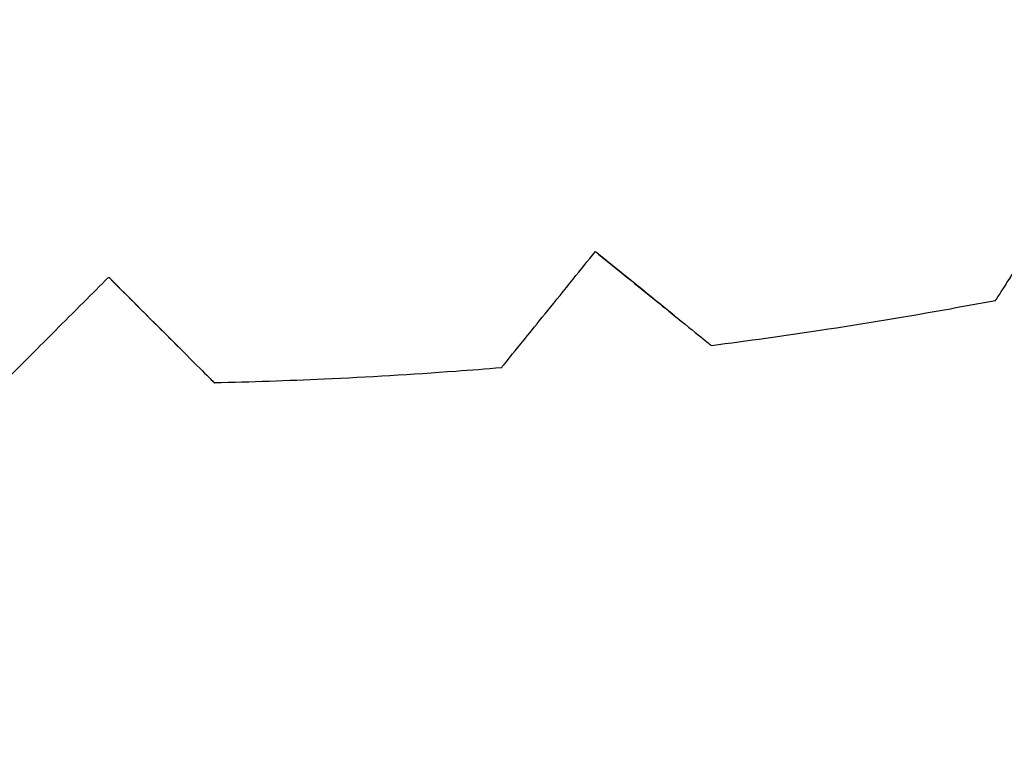
# Model space of a CAD drawing. Units: millimetres. Extents: x -3049 to 3049, y -3049 to 3049.
# Drawn here: x -19 to 196, y -1122 to -961 of the extents above; entities that cross this region are included whole.
import ezdxf

# ---------------------------------------------------------------- set-up
doc = ezdxf.new("R2010")
doc.units = ezdxf.units.MM
doc.header["$LTSCALE"] = 20
doc.linetypes.add('HIDDEN', pattern=[9.525, 6.35, -3.175])
for name, color, linetype in [('2d', 230, 'Continuous'), ('EN-Free_Space', 10, 'HIDDEN'), ('EN-Free_Space_Hatch', 10, 'HIDDEN'), ('EN-Safetyzone', 93, 'HIDDEN')]:
    doc.layers.add(name, color=color, linetype=linetype)

msp = doc.modelspace()

# ---------------------------------------------------------------- hatches: boundary and pattern name
at = {"layer": 'EN-Free_Space_Hatch'}
h = msp.add_hatch(dxfattribs=at)
h.set_pattern_fill('ANSI31', color=256, scale=100)
edge = h.paths.add_edge_path()
edge.add_arc((0, 0), 3047.91, 0, 360)

# ---------------------------------------------------------------- linework, layer by layer
at = {"layer": '2d'}
for points, knots in [([(193.82, -1022.89), (193.82, -1022.89), (194.15, -1022.39), (195.63, -1020.1), (197.02, -1017.96), (201, -1011.82), (203.94, -1007.3), (207.41, -1001.94)], [-49.656625, -49.656625, -49.656625, -49.656625, -37.738026, -37.738026, -21.291593, -21.291593, 0, 0, 0, 0]), ([(112.38, -1017.01), (117.13, -1020.85), (121.15, -1024.1), (126.67, -1028.57), (128.63, -1030.16), (131.12, -1032.17), (131.76, -1032.69), (131.8, -1032.72), (131.8, -1032.72), (131.8, -1032.72)], [-70.058618, -70.058618, -70.058618, -70.058618, -52.277507, -52.277507, -38.837816, -38.837816, -27.035256, -27.035256, -26.678359, -26.678359, -26.678359, -26.678359]), ([(85.84, -1037.56), (85.84, -1037.56), (86.22, -1037.1), (87.93, -1034.98), (89.53, -1033), (94.14, -1027.31), (97.53, -1023.11), (101.55, -1018.15)], [-49.657156, -49.657156, -49.657156, -49.657156, -37.738026, -37.738026, -21.291593, -21.291593, 0, 0, 0, 0]), ([(-23.09, -1040.85), (-23.09, -1040.85), (-22.67, -1040.43), (-20.74, -1038.51), (-18.94, -1036.7), (-13.76, -1031.52), (-9.95, -1027.71), (-5.44, -1023.19)], [-49.657665, -49.657665, -49.657665, -49.657665, -37.738026, -37.738026, -21.291593, -21.291593, 0, 0, 0, 0]), ([(5.46, -1023.19), (9.78, -1027.51), (13.43, -1031.16), (18.46, -1036.18), (20.24, -1037.97), (22.51, -1040.24), (23.09, -1040.82), (23.12, -1040.85), (23.12, -1040.85), (23.12, -1040.85)], [-70.058618, -70.058618, -70.058618, -70.058618, -52.277507, -52.277507, -38.837816, -38.837816, -27.035256, -27.035256, -26.677909, -26.677909, -26.677909, -26.677909]), ([(193.82, -1022.89), (190.55, -1023.51), (187.27, -1024.11), (174.53, -1026.4), (165.04, -1027.97), (147.63, -1030.61), (139.72, -1031.71), (131.8, -1032.72)], [0, 0, 0, 0, 10.000116, 10.000116, 38.845609, 38.845609, 62.809252, 62.809252, 62.809252, 62.809252]), ([(85.84, -1037.56), (82.52, -1037.84), (79.2, -1038.09), (66.28, -1039.04), (56.68, -1039.61), (39.1, -1040.4), (31.11, -1040.67), (23.12, -1040.85)], [0, 0, 0, 0, 10.000116, 10.000116, 38.845609, 38.845609, 62.810655, 62.810655, 62.810655, 62.810655])]:
    msp.add_open_spline(points, degree=3, knots=knots, dxfattribs=at)
for points in [[(101.55, -1018.15), (103.14, -1016.18), (104.75, -1014.18), (106.39, -1012.16)], [(123.71, -1026.19), (118.38, -1021.88), (112.56, -1017.16), (106.38, -1012.17)], [(106.39, -1012.16), (108.41, -1013.8), (110.41, -1015.42), (112.38, -1017.01)], [(-5.44, -1023.19), (-3.65, -1021.4), (-1.83, -1019.58), (0.01, -1017.74)], [(15.77, -1033.5), (10.92, -1028.66), (5.62, -1023.36), (0, -1017.75)], [(0.01, -1017.74), (1.85, -1019.58), (3.66, -1021.4), (5.46, -1023.19)]]:
    msp.add_open_spline(points, degree=3, dxfattribs=at)
at = {"layer": 'EN-Free_Space'}
msp.add_circle((0, 0), 3047.91, dxfattribs=at)
at = {"layer": 'EN-Safetyzone'}
msp.add_circle((0, 0), 3048.27, dxfattribs=at)

doc.saveas('drawing.dxf')
